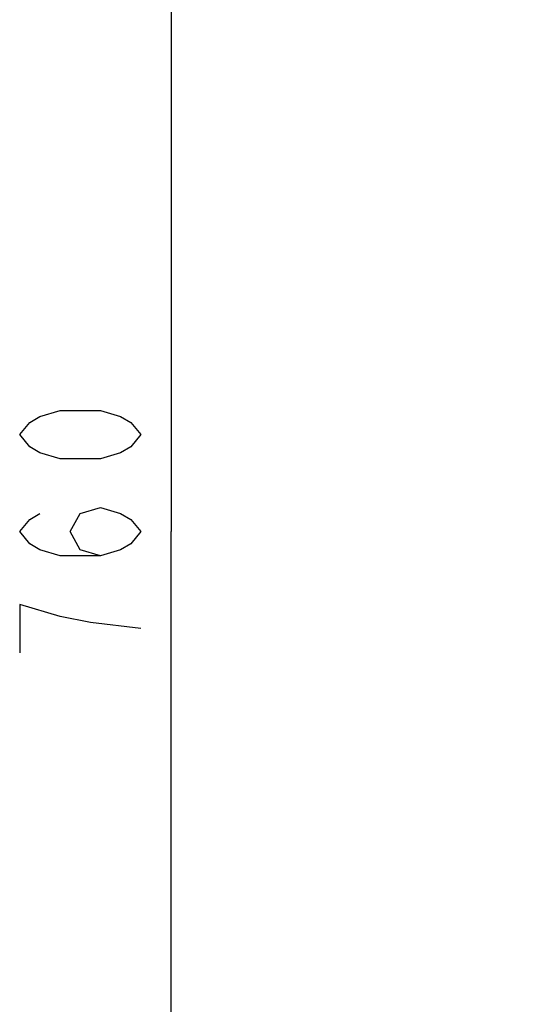
# Model space of a CAD drawing. Units: millimetres. Extents: x 0 to 432, y 0 to 297.
# Drawn here: x 29 to 40, y 160 to 181 of the extents above; entities that cross this region are included whole.
import ezdxf

# ---------------------------------------------------------------- set-up
doc = ezdxf.new("R2010")
doc.units = ezdxf.units.MM
doc.header["$LTSCALE"] = 23.1
doc.layers.get('0').update_dxf_attribs({"linetype": 'CONTINUOUS'})
doc.styles.get("Standard").update_dxf_attribs({"font": 'txt', "width": 0.8})
doc.dimstyles.new('DIMSTYLE_2', dxfattribs={"dimtxt": 2.5, "dimasz": 2.5, "dimexe": 1, "dimexo": 0, "dimtad": 1, "dimdec": 0, "dimlfac": 5.714286, "dimtxsty": 'STANDARD', "dimblk": '_FILLED', "dimblk1": '_FILLED', "dimblk2": '_FILLED', "dimcen": 0.09, "dimazin": 2, "dimtp": 0.8, "dimtm": 0.8, "dimtfac": 1, "dimtdec": 0, "dimtofl": 0, "dimtmove": 0, "dimatfit": 3, "dimldrblk": '_FILLED', "dimfxl": 1, "dimtolj": 1, "dimarcsym": 0})

# ---------------------------------------------------------------- blocks, each defined once
blk = doc.blocks.new('_FILLED')
at = {"color": 0, "linetype": 'BYBLOCK'}
blk.add_solid([(0, 0), (-1, 0.166), (-1, -0.166)], dxfattribs=at)
blk = doc.blocks.new('*D1')
at = {"color": 2, "linetype": 'CONTINUOUS'}
for p, q in [((52.663, 236.721), (31.6, 236.721)), ((32.6, 236.721), (32.6, 170.231)), ((32.6, 103.742), (32.6, 170.231)), ((55.66, 103.742), (31.6, 103.742))]:
    blk.add_line(p, q, dxfattribs=at)
at = {"color": 2, "linetype": 'CONTINUOUS', "xscale": 2.5, "yscale": 2.5, "zscale": 2.5}
for p, rotation in [((32.6, 236.721), 90), ((32.6, 103.742), 270)]:
    blk.add_blockref('_FILLED', p, dxfattribs=dict(at, rotation=rotation))

msp = doc.modelspace()

# ---------------------------------------------------------------- linework, layer by layer
at = {"color": 2, "linetype": 'CONTINUOUS'}
msp.add_line((29.4748, 168.7314), (29.4748, 167.7314), dxfattribs=at)
for points in [[(31.9748, 172.2314), (31.7665, 171.9814), (31.5581, 171.8564), (31.1415, 171.7314), (30.3082, 171.7314), (29.8915, 171.8564), (29.6832, 171.9814), (29.4748, 172.2314), (29.6832, 172.4814), (29.8915, 172.6064), (30.3082, 172.7314), (31.1415, 172.7314), (31.5581, 172.6064), (31.7665, 172.4814), (31.9748, 172.2314)], [(31.1415, 169.7314), (30.7248, 169.8564), (30.5165, 170.2314), (30.7248, 170.6064), (31.1415, 170.7314), (31.5581, 170.6064), (31.7665, 170.4814), (31.9748, 170.2314), (31.7665, 169.9814), (31.5581, 169.8564), (31.1415, 169.7314), (30.3082, 169.7314), (29.8915, 169.8564), (29.6832, 169.9814), (29.4748, 170.2314), (29.6832, 170.4814), (29.8915, 170.6064)], [(31.9748, 168.2314), (30.9332, 168.3564), (30.3082, 168.4814), (29.4748, 168.7314)]]:
    msp.add_lwpolyline(points, dxfattribs=at)

# ---------------------------------------------------------------- dimensions: what is measured, and where the dimension line sits
dim = msp.add_linear_dim(base=(32.5998, 236.7211), p1=(55.6598, 103.7416), p2=(52.6625, 236.7211), angle=90, dimstyle='DIMSTYLE_2', dxfattribs=at)
dim.commit()
dim.dimension.update_dxf_attribs({"geometry": '*D1', "text_midpoint": (32.5998, 167.2314), "dimtype": 160})

doc.saveas('drawing.dxf')
